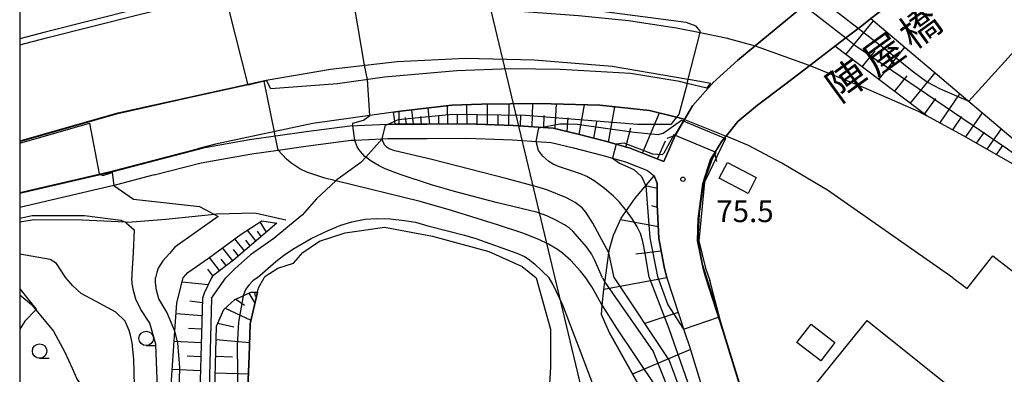
# Model space of a CAD drawing. Extents: x -22000 to -20000, y 93000 to 94500.
# Drawn here: x -22000 to -21830, y 93356 to 93418 of the extents above; entities that cross this region are included whole.
import ezdxf
from ezdxf.enums import TextEntityAlignment as Align

# ---------------------------------------------------------------- set-up
doc = ezdxf.new("R2010")
doc.units = 0
for name, color, linetype in [('2101000', 7, 'Continuous'), ('2101001', 7, 'Continuous'), ('2103000', 6, 'Continuous'), ('2203000', 5, 'Continuous'), ('2203990', 5, 'Continuous'), ('2205000', 3, 'Continuous'), ('2226000', 7, 'Continuous'), ('3001000', 4, 'Continuous'), ('4265000', 1, 'Continuous'), ('5102000', 4, 'Continuous'), ('5105000', 4, 'Continuous'), ('6101110', 6, 'Continuous'), ('6101121', 6, 'Continuous'), ('6101990', 6, 'Continuous'), ('6110000', 1, 'Continuous'), ('6130000', 3, 'Continuous'), ('6301000', 3, 'Continuous'), ('6331000', 2, 'Continuous'), ('7101000', 4, 'Continuous'), ('7101001', 8, 'Continuous'), ('7102000', 2, 'Continuous'), ('7102001', 8, 'Continuous'), ('7312000', 4, 'Continuous'), ('8125000', 4, 'Continuous'), ('999', 7, 'Continuous')]:
    doc.layers.add(name, color=color, linetype=linetype)
doc.styles.add('Dm_Anotation', font='txt.shx', dxfattribs={"bigfont": 'PSCDM.shx'})
doc.styles.add('ＭＳ ゴシック', font='txt')

# ---------------------------------------------------------------- blocks, each defined once
blk = doc.blocks.new('633100')
at = {"layer": '6331000'}
blk.add_lwpolyline([(0, -0.5), (0.67, -0.5)], dxfattribs=at)
blk.add_circle((0, 0), 0.5, dxfattribs=at)
blk = doc.blocks.new('731200')
at = {"layer": '7312000'}
blk.add_circle((0, 0), 0.15, dxfattribs=at)

msp = doc.modelspace()

# ---------------------------------------------------------------- linework, layer by layer
at = {"layer": '2101000', "flags": 128}
for points in [[(-21847.96, 93443.34), (-21855.44, 93440.82), (-21862.74, 93438.44), (-21865.61, 93437.51), (-21867.56, 93436.87), (-21873.38, 93434.77), (-21876.68, 93433.57), (-21877.69, 93433.3), (-21879, 93432.95), (-21879.7, 93432.77), (-21887.17, 93430.79), (-21903.83, 93426.71), (-21903.87, 93426.7), (-21933.21, 93419.4), (-21922.72, 93419.38), (-21913.56, 93419.1), (-21903.35, 93418.33), (-21894.7, 93417.47), (-21886.36, 93416.21), (-21882.25, 93415.39), (-21877.83, 93414.51), (-21872.78, 93413.09)], [(-21888.54, 93393.07), (-21886.63, 93397.56), (-21886.55, 93397.74), (-21885, 93400.35), (-21883.6, 93402.72), (-21880.93, 93405.71), (-21880.14, 93406.59), (-21880.08, 93406.66), (-21875.76, 93410.64), (-21872.78, 93413.09), (-21866.16, 93418.51), (-21864.26, 93420.07), (-21864.02, 93420.27), (-21859.66, 93423.64), (-21841.39, 93437.8)], [(-21831.8, 93433.86), (-21832.3, 93433.48), (-21833.51, 93432.55), (-21852.73, 93417.81), (-21854.33, 93416.58), (-21857.1, 93414.46), (-21863.33, 93409.68), (-21867.66, 93406.36), (-21872.38, 93402.84), (-21875.74, 93400), (-21877.8, 93397.42), (-21878.5, 93396.55), (-21879.77, 93394.52), (-21880.48, 93393.4), (-21881.83, 93389.25), (-21882.63, 93383.14), (-21882.74, 93379.29), (-21881.77, 93374.54), (-21881.31, 93372.92)], [(-21852.73, 93417.81), (-21847.56, 93413.46), (-21819.52, 93389.71), (-21801.85, 93375.14), (-21799.06, 93372.92)], [(-21957.38, 93407.16), (-21946.25, 93409.04), (-21934.69, 93410.38), (-21922.87, 93410.96), (-21911, 93410.68), (-21897.52, 93409.57), (-21884.35, 93407.34), (-21883.96, 93407.27), (-21880.44, 93406.64)], [(-21863.33, 93409.68), (-21854.07, 93405.91), (-21844.58, 93401.76), (-21843.08, 93400.95)], [(-21881.1, 93405.75), (-21884.55, 93406.58), (-21885.84, 93406.89), (-21894.33, 93408.28), (-21906.45, 93408.99), (-21915.09, 93409.11), (-21924.39, 93408.77), (-21936.91, 93407.66), (-21944.99, 93406.52), (-21956.57, 93405.62), (-21957.33, 93407.07)], [(-22000, 93396.63), (-21983.04, 93401.46), (-21970.45, 93404.28), (-21957.38, 93407.16)], [(-21885, 93400.35), (-21885.05, 93400.38), (-21886.36, 93400.71), (-21891.03, 93401.9), (-21899.64, 93402.8), (-21910.11, 93403.12), (-21920.11, 93402.99), (-21925.25, 93402.8), (-21934.13, 93401.78), (-21935.32, 93401.61)], [(-21935.32, 93401.61), (-21949.28, 93399.62), (-21966.14, 93396.06), (-21969.24, 93395.25)], [(-21803.36, 93372.92), (-21814.26, 93381.82), (-21828.25, 93392.67), (-21836.18, 93397.23), (-21843.08, 93400.95)], [(-21967.99, 93395.47), (-21960.22, 93396.85), (-21950.43, 93398.23), (-21942.88, 93399.24), (-21936.37, 93399.53), (-21936.26, 93399.53), (-21935.03, 93399.53)], [(-21935.03, 93399.53), (-21929.52, 93399.54), (-21922.63, 93399.6), (-21914.59, 93399.3), (-21907.69, 93398.85), (-21903.59, 93397.84), (-21898.66, 93396.56), (-21894.41, 93395.35), (-21892.07, 93394.44), (-21888.54, 93393.07)], [(-21838.56, 93372.92), (-21860.26, 93388.11), (-21868.15, 93392.77), (-21873.94, 93395.85), (-21877.8, 93397.42)], [(-22000, 93387.68), (-21983.84, 93391.45), (-21969.24, 93395.25)], [(-21976.71, 93390.72), (-21983.24, 93389.02), (-21983.73, 93388.91), (-22000, 93385.11)], [(-21888.07, 93372.92), (-21888.51, 93374.81), (-21889.41, 93379.73), (-21889.69, 93385.63), (-21889.71, 93389.31), (-21890.26, 93390.55)], [(-21838.56, 93372.92), (-21836.08, 93371.06), (-21831.63, 93376.71)], [(-21831.63, 93376.71), (-21818.3, 93366.38), (-21807.83, 93357.95), (-21795.7, 93348.24), (-21787.07, 93341.3), (-21785.68, 93340.2), (-21781.56, 93336.95), (-21776.84, 93332.67), (-21772.79, 93328.48), (-21768.36, 93323.61), (-21764.62, 93318.75), (-21761.6, 93314.54), (-21758.88, 93310.14), (-21757.1, 93306.1), (-21755.86, 93302.34), (-21755.07, 93297.79), (-21754.73, 93292.93)], [(-21888.07, 93372.92), (-21884.92, 93363.37), (-21884.14, 93361), (-21879.09, 93344.6), (-21875.94, 93336.98), (-21873.13, 93331.01), (-21871.09, 93327.9), (-21870.32, 93326.73), (-21866.78, 93323.18), (-21861.14, 93318.4), (-21857.07, 93314.7), (-21854.27, 93311.25), (-21850.93, 93305.9)], [(-21865.57, 93331.07), (-21867.57, 93334.12), (-21870.12, 93339.55), (-21873.1, 93346.75), (-21878.06, 93362.87), (-21878.87, 93365.38), (-21881.31, 93372.92)]]:
    msp.add_lwpolyline(points, dxfattribs=at)
at = {"layer": '2101001', "flags": 128}
for points in [[(-21872.78, 93413.09), (-21863.33, 93409.68)], [(-22000, 93396.53), (-21983.01, 93401.36), (-21970.43, 93404.18), (-21957.33, 93407.07)], [(-21881.1, 93405.75), (-21880.44, 93406.64)], [(-21885, 93400.35), (-21877.8, 93397.42)], [(-21976.71, 93390.72), (-21968.6, 93392.84), (-21959.83, 93394.38), (-21955.29, 93395.02), (-21950.09, 93395.75), (-21942.66, 93396.74), (-21942.03, 93396.77), (-21937.31, 93396.98), (-21937.27, 93396.98), (-21936.31, 93397.03), (-21929.51, 93397.04), (-21922.67, 93397.1), (-21914.72, 93396.8), (-21908.07, 93396.37), (-21904.21, 93395.41), (-21899.31, 93394.15), (-21895.2, 93392.97), (-21891.37, 93391.48), (-21890.26, 93390.55)], [(-22000, 93387.58), (-21983.82, 93391.35), (-21967.99, 93395.47)]]:
    msp.add_lwpolyline(points, dxfattribs=at)
at = {"layer": '2103000', "flags": 128}
for points in [[(-21937.31, 93396.98), (-21940.12, 93393.82), (-21940.97, 93392.86), (-21945.14, 93389.87), (-21945.3, 93389.72), (-21948.65, 93386.57), (-21950.76, 93384.17)], [(-21953.34, 93381.94), (-21956.03, 93379.71), (-21960.05, 93376.86), (-21962.74, 93374.54), (-21964.31, 93372.92)], [(-21966.83, 93369.35), (-21964.31, 93372.92)], [(-21966.83, 93369.35), (-21967.42, 93346.92), (-21968.1, 93335.03), (-21969.21, 93324.91), (-21968.39, 93321.89), (-21967.98, 93320.37), (-21967.43, 93319.12), (-21967.34, 93316.98), (-21967.24, 93310.43), (-21967.08, 93299.47), (-21964.87, 93273.59)]]:
    msp.add_lwpolyline(points, dxfattribs=at)
at = {"layer": '2203000', "flags": 128}
for points in [[(-21841.39, 93437.8), (-21859.66, 93423.64), (-21864.02, 93420.27), (-21864.26, 93420.07), (-21866.16, 93418.51), (-21872.78, 93413.09), (-21875.76, 93410.64), (-21880.08, 93406.66), (-21880.14, 93406.59), (-21880.93, 93405.71), (-21883.6, 93402.72), (-21885, 93400.35), (-21886.55, 93397.74), (-21886.63, 93397.56)], [(-21879.77, 93394.52), (-21878.5, 93396.55), (-21877.8, 93397.42), (-21875.74, 93400), (-21872.38, 93402.84), (-21867.66, 93406.36), (-21863.33, 93409.68), (-21857.1, 93414.46), (-21854.33, 93416.58), (-21852.73, 93417.81), (-21833.51, 93432.55), (-21832.3, 93433.48), (-21831.8, 93433.86)]]:
    msp.add_lwpolyline(points, dxfattribs=at)
at = {"layer": '2203990', "flags": 128}
for points in [[(-21886.63, 93397.56), (-21888.03, 93397.02)], [(-21879.77, 93394.52), (-21879.43, 93393.06)]]:
    msp.add_lwpolyline(points, dxfattribs=at)
at = {"layer": '2205000', "flags": 128}
msp.add_lwpolyline([(-21950.76, 93384.17), (-21951.08, 93383.81), (-21953.34, 93381.94)], dxfattribs=at)
at = {"layer": '2226000', "flags": 128}
for points in [[(-21842.88, 93456.05), (-21846.17, 93454.85), (-21854.27, 93452.22), (-21855.23, 93451.91), (-21858.9, 93450.75), (-21867.17, 93448.14), (-21872.75, 93446.33), (-21875.43, 93445.46), (-21875.83, 93445.33), (-21884.54, 93443.07), (-21886.64, 93442.52), (-21888.94, 93441.9), (-21906.96, 93437.02), (-21907.9, 93436.77), (-21925.01, 93432.53), (-21951.59, 93426.06), (-21968.3, 93422.28), (-21979.58, 93419.48), (-21995.59, 93415.45), (-22000, 93414.29)], [(-22000, 93413.26), (-21995.34, 93414.48), (-21979.34, 93418.51), (-21968.07, 93421.31), (-21951.36, 93425.09), (-21924.77, 93431.56), (-21907.65, 93435.8), (-21906.67, 93436.06), (-21888.05, 93441.1), (-21886.38, 93441.55), (-21883.5, 93442.3), (-21875.55, 93444.37), (-21874.5, 93444.71), (-21871.81, 93445.58), (-21866.87, 93447.19), (-21857.85, 93450.04), (-21854.93, 93450.96), (-21853.32, 93451.48), (-21845.84, 93453.9), (-21842.49, 93455.13)]]:
    msp.add_lwpolyline(points, dxfattribs=at)
at = {"layer": '3001000', "flags": 128}
for points in [[(-21879, 93390.15), (-21877.57, 93392.88), (-21872.56, 93390.27), (-21873.99, 93387.53), (-21879, 93390.15)], [(-21853.41, 93365.52), (-21817.96, 93337.09), (-21826.68, 93326.21), (-21862.14, 93354.64), (-21853.41, 93365.52)], [(-21858.96, 93361.7), (-21861.4, 93358.52), (-21865.54, 93361.69), (-21863.09, 93364.88), (-21858.96, 93361.7)]]:
    msp.add_lwpolyline(points, close=True, dxfattribs=at)
at = {"layer": '4265000', "flags": 128}
msp.add_lwpolyline([(-22000, 93573.69), (-21940.21, 93510.34), (-21865.83, 93198.71), (-21805.48, 93011.03), (-21817.05, 93000)], dxfattribs=at)
at = {"layer": '5102000', "flags": 128}
msp.add_lwpolyline([(-21953.95, 93382.89), (-21959.34, 93384.09), (-21966.03, 93383.92), (-21966.3, 93383.89), (-21974.71, 93383.02), (-21981.27, 93382.5), (-21981.72, 93382.52), (-21989.17, 93382.88), (-21997.5, 93382.94), (-22000, 93382.57)], dxfattribs=at)
at = {"layer": '5105000', "flags": 128}
for points in [[(-21957.7, 93372.92), (-21957.57, 93373.11), (-21955.34, 93374.57), (-21952.64, 93375.45), (-21951.01, 93377.28), (-21948.14, 93379.28), (-21943.69, 93380.7), (-21936.87, 93381.68), (-21928.58, 93380.12), (-21918.81, 93377.45), (-21913.09, 93374.88), (-21910.67, 93372.92)], [(-21960.57, 93352.56), (-21960.31, 93359.34), (-21960.14, 93364.91), (-21958.87, 93370.4), (-21958.69, 93371.17), (-21957.7, 93372.92)], [(-21910.67, 93372.92), (-21909.08, 93367.31), (-21908.16, 93364.03)], [(-21908.16, 93364.03), (-21908.18, 93357.45), (-21908.57, 93350.62), (-21908.76, 93344.44), (-21909.12, 93341.8), (-21909.22, 93339.19), (-21909.13, 93337.37), (-21907.9, 93335.28), (-21907.51, 93335.21)]]:
    msp.add_lwpolyline(points, dxfattribs=at)
at = {"layer": '6101110', "flags": 128}
for points in [[(-21735.86, 93321.13), (-21737.26, 93320.05), (-21739.08, 93320.77), (-21742.87, 93323.38), (-21748.55, 93327.5), (-21755.54, 93332.97), (-21759.85, 93336.16), (-21762.17, 93338.88), (-21766.6, 93343.23), (-21772.55, 93348.86), (-21776.78, 93352.2), (-21792.68, 93364.75), (-21798.4, 93369.13), (-21803.36, 93372.92), (-21814.26, 93381.82), (-21828.25, 93392.67), (-21836.18, 93397.23), (-21843.08, 93400.95), (-21858.96, 93413.03)], [(-21888.54, 93393.07), (-21892.07, 93394.44), (-21894.41, 93395.35), (-21898.66, 93396.56), (-21903.59, 93397.84), (-21907.69, 93398.85), (-21914.59, 93399.3), (-21922.63, 93399.6), (-21929.52, 93399.54), (-21935.03, 93399.53)], [(-21890.26, 93390.55), (-21889.71, 93389.31), (-21889.69, 93385.63), (-21889.41, 93379.73), (-21888.51, 93374.81), (-21888.07, 93372.92), (-21884.92, 93363.37), (-21884.14, 93361), (-21879.09, 93344.6)], [(-21955.53, 93382.36), (-21963.03, 93375.96), (-21966.67, 93373.19), (-21966.79, 93372.92), (-21968.1, 93370.25), (-21968.39, 93369.39), (-21968.98, 93346.98), (-21969.66, 93335.16), (-21970.8, 93324.79), (-21969.72, 93320.84), (-21972.98, 93309.07), (-21973.07, 93308.75), (-21975.24, 93299.66), (-21975.79, 93297.23), (-21976.6, 93293.67), (-21977.87, 93288.72), (-21979.49, 93285.48), (-21980.32, 93283.82), (-21981.91, 93282.02), (-21982.86, 93280.94)], [(-21963.87, 93273.67), (-21966.08, 93299.52), (-21966.24, 93310.39), (-21966.34, 93317.01), (-21966.44, 93319.35), (-21967.03, 93320.7), (-21968.2, 93324.99), (-21967.11, 93334.95), (-21966.42, 93346.88), (-21965.96, 93364.54), (-21964.7, 93367.42), (-21962.79, 93369.12), (-21961.33, 93369.79), (-21960.02, 93370.4), (-21958.87, 93370.4)]]:
    msp.add_lwpolyline(points, dxfattribs=at)
at = {"layer": '6101121', "flags": 128}
for points in [[(-21858.96, 93413.03), (-21857.09, 93414.46), (-21854.33, 93416.58), (-21852.73, 93417.81), (-21847.56, 93413.46), (-21819.52, 93389.71), (-21801.85, 93375.14), (-21799.06, 93372.92), (-21755.99, 93340.2), (-21747.22, 93333.45), (-21743.66, 93330.7), (-21742.79, 93330.02), (-21740.69, 93328.1), (-21737.51, 93324.56), (-21736.14, 93321.71), (-21735.86, 93321.13)], [(-21935.03, 93399.53), (-21935.1, 93400.03), (-21935.32, 93401.61), (-21934.13, 93401.78), (-21925.25, 93402.8), (-21920.11, 93402.99), (-21910.11, 93403.12), (-21899.64, 93402.8), (-21891.03, 93401.9), (-21886.36, 93400.71), (-21885.05, 93400.38), (-21885, 93400.35), (-21886.63, 93397.56), (-21888.54, 93393.07)], [(-21886.08, 93342.09), (-21897.99, 93363.38), (-21899.36, 93366.52), (-21899.21, 93368.11), (-21898.95, 93370.87), (-21898.78, 93372.14), (-21898.68, 93372.92), (-21898.05, 93377.24), (-21897.96, 93377.87), (-21897.27, 93380.28), (-21895.95, 93383.22), (-21893.5, 93386.7), (-21890.26, 93390.55)], [(-21982.86, 93280.94), (-21983.79, 93285.52), (-21985.9, 93299.25), (-21986.93, 93311.11), (-21986.9, 93318.18), (-21986.9, 93319.29), (-21985.52, 93327.28), (-21983.66, 93339.24), (-21982.55, 93339.22), (-21980.48, 93339.18), (-21976.57, 93339.1), (-21974.85, 93339.06), (-21973.15, 93363.67), (-21972.81, 93368.54), (-21971.73, 93372.92), (-21970.9, 93373.82), (-21967.35, 93376.31), (-21961.66, 93380.47), (-21958.11, 93382.8), (-21955.53, 93382.36)], [(-21958.87, 93370.4), (-21960.14, 93364.91), (-21960.31, 93359.34), (-21960.57, 93352.56)]]:
    msp.add_lwpolyline(points, dxfattribs=at)
at = {"layer": '6101990', "flags": 128}
for points in [[(-21857.09, 93411.61), (-21852.31, 93417.45)], [(-21851.36, 93407.25), (-21846.86, 93412.87)], [(-21854.23, 93409.43), (-21851.98, 93412.24)], [(-21848.64, 93405.18), (-21846.44, 93407.92)], [(-21845.92, 93403.11), (-21841.64, 93408.44)], [(-21840.81, 93399.72), (-21837.34, 93404.8)], [(-21925.91, 93399.57), (-21925.97, 93402.72)], [(-21922.61, 93399.6), (-21922.65, 93402.9)], [(-21919.08, 93399.47), (-21919.09, 93403)], [(-21915.36, 93399.33), (-21915.31, 93403.05)], [(-21911.35, 93399.09), (-21911.21, 93403.11)], [(-21907.34, 93398.76), (-21907.14, 93403.03)], [(-21903.2, 93397.74), (-21902.3, 93402.88)], [(-21843.47, 93401.25), (-21841.52, 93403.97)], [(-21934.35, 93399.53), (-21934.35, 93401.75)], [(-21931.86, 93399.54), (-21932.14, 93402.01)], [(-21930.46, 93399.54), (-21930.61, 93400.85)], [(-21929.06, 93399.54), (-21929.31, 93402.33)], [(-21927.48, 93399.56), (-21927.51, 93401.05)], [(-21924.26, 93399.59), (-21924.28, 93401.21)], [(-21920.85, 93399.53), (-21920.87, 93401.25)], [(-21917.22, 93399.4), (-21917.21, 93401.21)], [(-21913.35, 93399.22), (-21913.3, 93401.15)], [(-21909.34, 93398.96), (-21909.26, 93401.02)], [(-21898.15, 93396.42), (-21897.05, 93402.53)], [(-21892.25, 93394.51), (-21889.33, 93401.47)], [(-21838.57, 93398.52), (-21836.98, 93400.84)], [(-21836.33, 93397.31), (-21833.42, 93401.48)], [(-21933.1, 93399.53), (-21933.24, 93400.7)], [(-21905.27, 93398.25), (-21905.14, 93400.61)], [(-21900.67, 93397.08), (-21900.18, 93399.94)], [(-21895.16, 93395.56), (-21894.3, 93398.86)], [(-21834.46, 93396.24), (-21833.11, 93398.16)], [(-21832.6, 93395.17), (-21830.12, 93398.69)], [(-21889.67, 93393.51), (-21888.26, 93396.66)], [(-21831.02, 93394.26), (-21829.88, 93395.89)], [(-21889.71, 93388.4), (-21891.71, 93388.83)], [(-21889.66, 93385.06), (-21890.64, 93385.36)], [(-21957.31, 93380.84), (-21958.37, 93382.63)], [(-21955.73, 93382.19), (-21955.86, 93382.42)], [(-21889.5, 93381.73), (-21896.06, 93382.97)], [(-21959.12, 93379.3), (-21960.58, 93381.18)], [(-21958.21, 93380.07), (-21958.88, 93380.96)], [(-21956.52, 93381.52), (-21956.58, 93381.63)], [(-21961.13, 93377.58), (-21962.77, 93379.66)], [(-21960.13, 93378.44), (-21960.9, 93379.45)], [(-21963.15, 93375.87), (-21964.91, 93378.1)], [(-21962.14, 93376.72), (-21962.99, 93377.8)], [(-21889.01, 93377.52), (-21893.43, 93376.99)], [(-21965.41, 93374.15), (-21967.19, 93376.43)], [(-21964.28, 93375.01), (-21965.13, 93376.16)], [(-21966.56, 93373.27), (-21967.47, 93374.43)], [(-21967.38, 93371.71), (-21971.92, 93372.17)], [(-21888.07, 93372.92), (-21898.95, 93370.87)], [(-21960.34, 93370.25), (-21959.3, 93368.53)], [(-21959.37, 93370.4), (-21959.29, 93369.68)], [(-21968.41, 93368.57), (-21970.54, 93368.86)], [(-21962.58, 93369.22), (-21961.1, 93368.19)], [(-21964.46, 93367.64), (-21959.99, 93365.55)], [(-21886.09, 93366.92), (-21891.87, 93364.97)], [(-21968.47, 93366.33), (-21972.94, 93366.65)], [(-21965.73, 93365.06), (-21962.95, 93364.43)], [(-21968.53, 93363.99), (-21970.82, 93364.1)], [(-21968.59, 93361.65), (-21973.27, 93361.88)], [(-21966.02, 93362.2), (-21960.24, 93361.67)], [(-21883.97, 93360.46), (-21893.97, 93356.19)], [(-21968.66, 93359.21), (-21971.05, 93359.32)], [(-21966.1, 93359.33), (-21963.21, 93359.24)], [(-21968.72, 93356.76), (-21973.61, 93357)], [(-21966.17, 93356.46), (-21960.43, 93356.27)]]:
    msp.add_lwpolyline(points, dxfattribs=at)
at = {"layer": '6110000', "flags": 128}
for points in [[(-22000, 93396.63), (-21983.04, 93401.46), (-21970.45, 93404.28), (-21957.38, 93407.16)], [(-22000, 93387.68), (-21983.84, 93391.45), (-21969.24, 93395.25)], [(-21865.57, 93331.07), (-21867.57, 93334.12), (-21870.12, 93339.55), (-21873.1, 93346.75), (-21878.06, 93362.87), (-21878.87, 93365.38), (-21881.31, 93372.92), (-21881.77, 93374.54), (-21882.74, 93379.29), (-21882.63, 93383.14), (-21881.83, 93389.25), (-21880.48, 93393.4), (-21879.77, 93394.52)], [(-21897.99, 93363.38), (-21886.08, 93342.09), (-21885.84, 93336.45), (-21885.68, 93332.73), (-21885.02, 93328.49), (-21883.24, 93323.79), (-21880.43, 93319.93), (-21873.09, 93312.87)]]:
    msp.add_lwpolyline(points, dxfattribs=at)
at = {"layer": '6130000', "flags": 128}
for points in [[(-21976.71, 93390.72), (-21968.6, 93392.84), (-21959.83, 93394.38), (-21955.29, 93395.02), (-21950.09, 93395.75), (-21942.66, 93396.74), (-21942.03, 93396.77), (-21937.31, 93396.98), (-21937.27, 93396.98), (-21936.31, 93397.03), (-21929.51, 93397.04), (-21922.67, 93397.1), (-21914.72, 93396.8), (-21908.07, 93396.37), (-21904.21, 93395.41), (-21899.31, 93394.15), (-21895.2, 93392.97), (-21891.37, 93391.48), (-21890.26, 93390.55)], [(-21999.09, 93365.4), (-22000, 93363.98)]]:
    msp.add_lwpolyline(points, dxfattribs=at)
at = {"layer": '6301000', "flags": 128}
for points in [[(-22000, 93370.98), (-21997.18, 93367.55), (-21997.11, 93367.48)], [(-21999.09, 93365.4), (-21997.22, 93367.36), (-21997.11, 93367.48)]]:
    msp.add_lwpolyline(points, dxfattribs=at)
at = {"layer": '7101000', "flags": 128}
for points in [[(-21882.25, 93415.39), (-21882.2, 93415.58), (-21882.98, 93416.51), (-21884.7, 93417.14), (-21905.01, 93419.8), (-21907.83, 93420.58), (-21909.08, 93421.67), (-21909.23, 93422.76), (-21907.51, 93424.48), (-21903.92, 93426.2), (-21903.76, 93426.36), (-21903.87, 93426.7)], [(-21884.55, 93406.58), (-21884.35, 93407.34)], [(-21936.26, 93399.53), (-21935.1, 93400.03)], [(-21898.05, 93377.24), (-21900.83, 93382.39), (-21902.05, 93384.26), (-21902.71, 93385.03), (-21903.9, 93385.96), (-21905.4, 93386.77), (-21908.8, 93388.13), (-21910.53, 93388.67), (-21915.69, 93390.04), (-21928.71, 93393.39), (-21935.11, 93394.9), (-21936.06, 93395.27), (-21936.45, 93395.51), (-21936.91, 93395.97), (-21937.2, 93396.59), (-21937.27, 93396.98)], [(-21992.03, 93372.92), (-21993.61, 93375.37), (-21994.7, 93376.05), (-22000, 93376.98)], [(-21980.48, 93339.18), (-21980.1, 93351.96), (-21980.24, 93358.79), (-21980.52, 93361.64), (-21980.84, 93362.95), (-21981.07, 93363.75), (-21981.77, 93365.39), (-21983.35, 93366.94), (-21986.87, 93368.84), (-21989.38, 93370.18), (-21990.81, 93371.5), (-21992.03, 93372.92)]]:
    msp.add_lwpolyline(points, dxfattribs=at)
at = {"layer": '7101001', "flags": 128}
for points in [[(-21879, 93432.95), (-21867.51, 93422.61), (-21864.26, 93420.07), (-21864.22, 93420.04), (-21857.09, 93414.46), (-21855.33, 93413.08), (-21829.08, 93395.26), (-21807.25, 93379.14), (-21800.29, 93372.92)], [(-21884.35, 93407.34), (-21882.25, 93415.39)], [(-21884.55, 93406.58), (-21885.95, 93401.2), (-21886.36, 93400.71), (-21887.36, 93399.48), (-21893.14, 93399.48), (-21912.51, 93401.05), (-21925.17, 93401.2), (-21934.55, 93400.26), (-21935.1, 93400.03)], [(-21937.27, 93396.98), (-21936.73, 93399.33), (-21936.26, 93399.53)], [(-21897.16, 93372.92), (-21898.05, 93377.24)], [(-21897.16, 93372.92), (-21887.63, 93358.56), (-21880.76, 93340.1), (-21876.97, 93331.67), (-21873.27, 93326.44), (-21865.45, 93318.62), (-21858.67, 93312.2), (-21855.61, 93308.15), (-21853.77, 93305.1), (-21852.69, 93302.24), (-21852.5, 93299.44), (-21852.56, 93293.6), (-21853.4, 93267.05), (-21853, 93256.6), (-21851.82, 93247.45)]]:
    msp.add_lwpolyline(points, dxfattribs=at)
at = {"layer": '7102000', "flags": 128}
for points in [[(-21942.38, 93399.26), (-21942.35, 93399.7), (-21940.5, 93400.2), (-21939.4, 93401.03)], [(-21955.78, 93397.48), (-21955.93, 93398.22)], [(-21899.15, 93372.92), (-21900.52, 93375.93), (-21901.09, 93377.04), (-21901.94, 93378.28), (-21904.33, 93381), (-21904.89, 93381.53), (-21905.72, 93382.09), (-21907.25, 93382.92), (-21908.82, 93383.64), (-21910.61, 93384.25), (-21917.59, 93385.94), (-21924.76, 93387.87), (-21928.74, 93389.03), (-21934.19, 93390.8), (-21936.75, 93391.81), (-21937.82, 93392.31), (-21939.18, 93393.09), (-21940.12, 93393.82), (-21940.27, 93393.93), (-21940.72, 93394.38), (-21941.28, 93395.1), (-21941.59, 93395.62), (-21942.03, 93396.77)], [(-21895.05, 93384.5), (-21896.26, 93386), (-21897.29, 93387.04), (-21898.91, 93388.43), (-21900.62, 93389.69), (-21901.86, 93390.43), (-21902.98, 93390.9), (-21906.78, 93392.18), (-21907.7, 93392.59), (-21908.46, 93393.04), (-21909.47, 93393.96), (-21910.26, 93394.94), (-21910.64, 93396.54)], [(-21902.05, 93372.92), (-21902.99, 93374.08), (-21904.66, 93375.9), (-21906.09, 93377.18), (-21906.95, 93377.81), (-21908.52, 93378.74), (-21910.18, 93379.55), (-21912.93, 93380.66), (-21917.33, 93382.09), (-21925.3, 93384.58), (-21930.72, 93386.1), (-21945.3, 93389.72), (-21947.21, 93390.19), (-21950.31, 93391.22), (-21951.52, 93391.79), (-21953.09, 93392.83), (-21953.83, 93393.46), (-21955.29, 93395.02)], [(-21897.42, 93393.61), (-21896.26, 93392.77), (-21893.76, 93391.65), (-21892.45, 93390.45), (-21891.7, 93388.84)], [(-21983.73, 93388.91), (-21980.33, 93386.51), (-21968.92, 93385.26), (-21966.3, 93383.89), (-21965.64, 93383.55), (-21973.14, 93378.23), (-21974.11, 93377.09), (-21975.23, 93375.85), (-21976.05, 93374.6), (-21976.26, 93373.84), (-21976.49, 93372.92)], [(-22000, 93383.24), (-21997.83, 93383.7), (-21996.26, 93383.7), (-21990.17, 93383.7), (-21988.76, 93383.7), (-21982.51, 93382.92), (-21981.72, 93382.52), (-21981.58, 93382.45), (-21980.17, 93381.2), (-21980.38, 93377.27), (-21980.59, 93373.55), (-21980.59, 93372.92)], [(-21958.94, 93372.92), (-21955.67, 93375.73), (-21954.35, 93376.78), (-21952.74, 93377.86), (-21949.55, 93379.72), (-21946.64, 93381.11), (-21944.46, 93382.05), (-21942.55, 93382.6), (-21940.24, 93383.07), (-21938.22, 93383.2), (-21935.93, 93383.13), (-21933.44, 93382.83), (-21931.55, 93382.54), (-21929.4, 93381.93), (-21925.97, 93381.06), (-21923.05, 93380.3), (-21921.08, 93379.7), (-21914.01, 93377.19), (-21912.64, 93376.59), (-21912.01, 93376.21), (-21910.92, 93375.34), (-21908.42, 93372.92)], [(-21976.57, 93339.1), (-21976.17, 93353.86), (-21976.44, 93361.4), (-21977.49, 93365.02), (-21979.03, 93367.43), (-21979.89, 93369.21), (-21980.33, 93370.69), (-21980.53, 93371.91), (-21980.59, 93372.92)], [(-21973.15, 93363.68), (-21974.56, 93366.97), (-21975.95, 93369.25), (-21976.36, 93370.79), (-21976.5, 93372.1), (-21976.49, 93372.92)], [(-21958.94, 93372.92), (-21959.68, 93372.38), (-21960.34, 93371.65), (-21960.94, 93370.86), (-21961.33, 93369.79)], [(-21885.84, 93336.45), (-21891.86, 93341.54), (-21896.44, 93346.14), (-21900.26, 93353), (-21903.15, 93360.58), (-21906.04, 93368.15), (-21907.79, 93371.81), (-21908.42, 93372.92)], [(-21899.21, 93368.11), (-21900.06, 93369.58), (-21901.04, 93371.33), (-21902.05, 93372.92)], [(-21899.15, 93372.92), (-21898.78, 93372.13)], [(-22000, 93369.93), (-21997.97, 93368.27), (-21997.22, 93367.36), (-21994.18, 93363.64), (-21992.2, 93360.05), (-21990.95, 93357.27), (-21990.12, 93355.42), (-21987.94, 93351.83), (-21986.24, 93349.94), (-21985.12, 93348.52), (-21984.82, 93348.14), (-21983.69, 93346.16), (-21983.12, 93344.27), (-21982.55, 93341.43), (-21982.55, 93339.22)]]:
    msp.add_lwpolyline(points, dxfattribs=at)
at = {"layer": '7102001', "flags": 128}
for points in [[(-21940.33, 93409.73), (-21944.9, 93436.72)], [(-21955.93, 93398.22), (-21957.69, 93406.95), (-21960.47, 93406.26), (-21966.96, 93431.88)], [(-21858.75, 93419.13), (-21850.39, 93412.61), (-21845.61, 93408.76), (-21842.95, 93406.81), (-21840.75, 93405.66), (-21835.81, 93403.51), (-21819.42, 93421.62)], [(-21939.85, 93407.25), (-21940.33, 93409.73)], [(-21939.4, 93401.03), (-21939.85, 93407.25)], [(-22000, 93396.23), (-21987.92, 93399.67), (-21986.25, 93390.89), (-21985.6, 93390.65), (-21984.03, 93391.15), (-21983.73, 93388.91)], [(-21942.03, 93396.77), (-21942.38, 93399.26)], [(-21910.64, 93396.54), (-21910.16, 93398.86), (-21906.55, 93399.57), (-21905.17, 93399.61), (-21903.55, 93399.51), (-21898.27, 93398.79), (-21893.69, 93398.16), (-21889.57, 93397.74), (-21888.69, 93397.98), (-21885.53, 93400.2), (-21877.88, 93397.06), (-21881.53, 93389.47), (-21882.53, 93379.32), (-21881.38, 93374.57), (-21880.61, 93372.43)], [(-21955.29, 93395.02), (-21955.78, 93397.48)], [(-21885.14, 93364.02), (-21879.1, 93366.08), (-21879.33, 93367.24), (-21881.81, 93375.12), (-21882.65, 93379.34), (-21882.39, 93384.05), (-21881.67, 93389.43), (-21880.09, 93393.69), (-21879.5, 93394.61), (-21886.85, 93397.7), (-21888.55, 93394.5), (-21888.86, 93394.2), (-21890.46, 93394.33), (-21895.44, 93396.26), (-21896.79, 93396.03)], [(-21896.79, 93396.03), (-21897.42, 93393.61)], [(-21891.7, 93388.84), (-21891.01, 93379.81), (-21889.68, 93373.14), (-21887.87, 93368.2)], [(-21891.1, 93372.94), (-21891.75, 93376.84), (-21892.22, 93379.19), (-21892.6, 93380.57), (-21893.16, 93381.74), (-21893.98, 93383.05), (-21895.05, 93384.5)], [(-21898.78, 93372.13), (-21890.38, 93360.15), (-21882.92, 93341.36), (-21879.93, 93332.33), (-21877.09, 93326.95), (-21873.47, 93321.98), (-21869.56, 93319.14), (-21867.31, 93317.42), (-21865.24, 93314.46), (-21858.13, 93307.22), (-21856.36, 93304.39), (-21855.88, 93302.56), (-21855.89, 93299.02), (-21856.78, 93273.04), (-21856.33, 93250.83), (-21856.1, 93248.55)], [(-21891.1, 93372.94), (-21887.67, 93364.12), (-21880.71, 93344.15), (-21877.31, 93336.93), (-21873.43, 93329.67), (-21871.12, 93327.88), (-21871.09, 93327.9), (-21865.54, 93331.03), (-21865.5, 93331.05), (-21867.53, 93334.14), (-21870.07, 93339.57), (-21873.05, 93346.77), (-21878.01, 93362.88), (-21878.78, 93365.41), (-21880.61, 93372.43)], [(-21961.33, 93369.79), (-21962.13, 93365.2), (-21962.36, 93361.26), (-21962.04, 93332.34), (-21959.88, 93291.98), (-21958.75, 93278.54), (-21958.23, 93274.95)], [(-21899.21, 93368.11), (-21896.74, 93364.2), (-21889.97, 93354.04), (-21886.22, 93346.29), (-21884.72, 93342.82), (-21883.38, 93338.84), (-21880.6, 93328.1), (-21878.48, 93323.85), (-21873.59, 93318.09), (-21871.57, 93316.85), (-21870.42, 93317.41), (-21869, 93317.9), (-21867.13, 93316.29), (-21867.47, 93314.8), (-21867.21, 93313.66), (-21864.23, 93310.72), (-21860.15, 93307.21), (-21859.34, 93305.73), (-21858.74, 93303.2), (-21858.65, 93298.62), (-21859.03, 93276.56), (-21858.62, 93256.81), (-21858.24, 93249.53)], [(-21887.87, 93368.2), (-21885.14, 93364.02)], [(-21969.67, 93273.68), (-21969.97, 93279.57), (-21970.82, 93291.59), (-21971.16, 93304.95), (-21971.16, 93308.13), (-21971.16, 93308.29), (-21972.05, 93308.67), (-21972.98, 93309.07), (-21973.08, 93309.11), (-21973.21, 93313.08), (-21973.08, 93328.18), (-21972.31, 93357.37), (-21972.64, 93361.65), (-21973.15, 93363.68)]]:
    msp.add_lwpolyline(points, dxfattribs=at)
at = {"layer": '999', "flags": 128}
msp.add_lwpolyline([(-22000, 93000), (-20000, 93000), (-20000, 94500), (-22000, 94500)], close=True, dxfattribs=at)

# ---------------------------------------------------------------- block references
at = {"layer": '6331000', "xscale": 2.5, "yscale": 2.5, "zscale": 2.5}
for p in [(-21978.12, 93362.41), (-21996.55, 93360.22)]:
    msp.add_blockref('633100', p, dxfattribs=at)
at = {"layer": '7312000', "xscale": 2.5, "yscale": 2.5, "zscale": 2.5}
msp.add_blockref('731200', (-21885.26, 93389.98, 75.49), dxfattribs=at)

# ---------------------------------------------------------------- texts
at = {"layer": '7312000', "style": 'Dm_Anotation'}
msp.add_text('75.5', height=3.75, dxfattribs=at).set_placement((-21879.49, 93382.55))
at = {"layer": '8125000', "style": 'ＭＳ ゴシック'}
for s, p in [('橋', (-21844.26, 93416.32)), ('屋', (-21850.58, 93411.73)), ('陣', (-21856.9, 93407.14))]:
    msp.add_text(s, height=5, rotation=36, dxfattribs=at).set_placement(p, align=Align.MIDDLE_CENTER)

doc.saveas('drawing.dxf')
